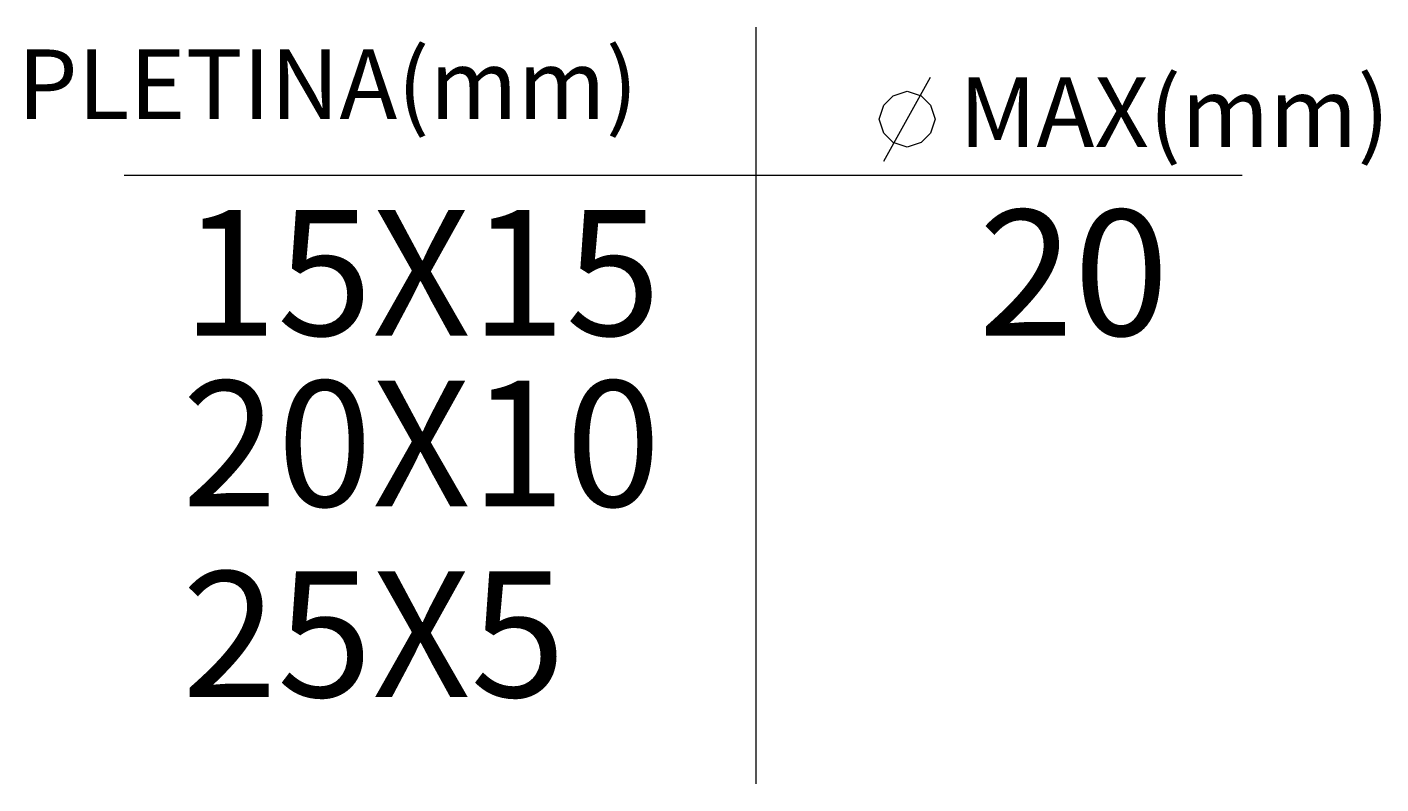
# Model space of a CAD drawing. Units: millimetres. Extents: x 67 to 238, y 77 to 266.
# Drawn here: x 181 to 230, y 100 to 127 of the extents above; entities that cross this region are included whole.
import ezdxf

# ---------------------------------------------------------------- set-up
doc = ezdxf.new("R2010")
doc.units = ezdxf.units.MM
doc.header["$MEASUREMENT"] = 0
doc.layers.add('Capa 1', color=7, linetype='Continuous', lineweight=0)

msp = doc.modelspace()

# ---------------------------------------------------------------- linework, layer by layer
at = {"layer": 'Capa 1', "color": 18, "lineweight": 9, "true_color": 0x000000}
for p, q in [((207.55, 127), (207.55, 99.911)), ((212.136, 122.204), (213.803, 125.204)), ((184.95, 121.704), (224.95, 121.704))]:
    msp.add_line(p, q, dxfattribs=at)
msp.add_lwpolyline([(211.969, 123.704), (212.136, 124.204), (212.469, 124.537), (212.969, 124.704), (213.469, 124.537), (213.803, 124.204), (213.969, 123.704), (213.803, 123.204), (213.469, 122.871), (212.969, 122.704), (212.469, 122.871), (212.136, 123.204), (211.969, 123.704)], dxfattribs=at)

# ---------------------------------------------------------------- texts
at = {"layer": 'Capa 1', "char_height": 0.2, "attachment_point": 7}
for s, insert in [('\\C18;\\c0;\\FArial|b0|i0|c1;\\H2.497667;\\W1.000000;PLETINA(mm)', (181.132, 123.704)), ('\\C18;\\c0;\\FArial|b0|i0|c1;\\H2.497667;\\W1.000000;MAX(mm) ', (214.826, 122.704)), ('\\C18;\\c0;\\FArial|b0|i0|c1;\\H4.495800;\\W1.000000;15X15', (187.018, 115.96)), ('\\C18;\\c0;\\FArial|b0|i0|c1;\\H4.495800;\\W1.000000;20', (215.519, 115.96)), ('\\C18;\\c0;\\FArial|b0|i0|c1;\\H4.495800;\\W1.000000;20X10', (187.018, 109.843)), ('\\C18;\\c0;\\FArial|b0|i0|c1;\\H4.495800;\\W1.000000;25X5', (187.018, 103.021))]:
    msp.add_mtext(s, dxfattribs=dict(at, insert=insert))

doc.saveas('drawing.dxf')
